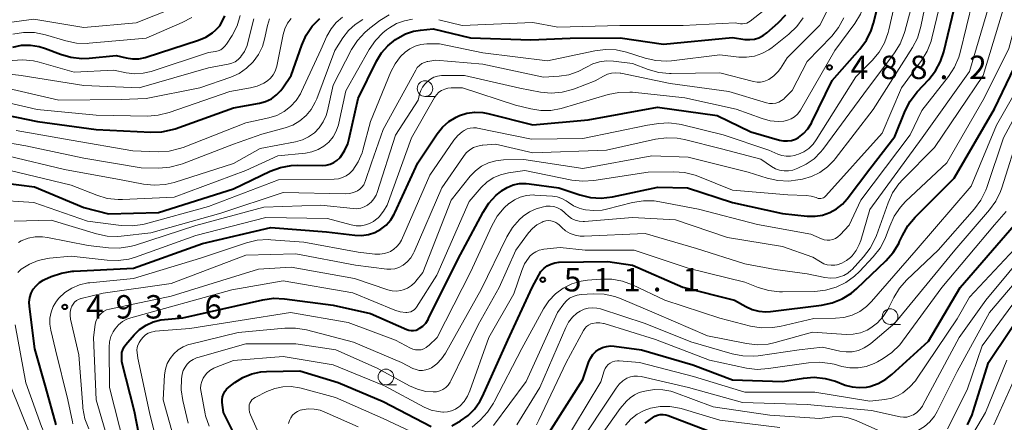
# Model space of a CAD drawing. Units: metres. Extents: x -66000 to -64000, y 24000 to 25500.
# Drawn here: x -65597 to -65439, y 25023 to 25088 of the extents above; entities that cross this region are included whole.
import ezdxf

# ---------------------------------------------------------------- set-up
doc = ezdxf.new("R2010")
doc.units = ezdxf.units.M
for name, color, linetype, lineweight in [('633100_広葉樹林', 7, 'Continuous', 13), ('710100_等高線(計曲線)', 7, 'Continuous', 40), ('710200_等高線(主曲線)', 7, 'Continuous', 13), ('731200_図化機測定による標高点', 7, 'Continuous', 40)]:
    doc.layers.add(name, color=color, linetype=linetype, lineweight=lineweight)
doc.styles.add('Style-WORKING', font='MS Gothic.ttf')

msp = doc.modelspace()

# ---------------------------------------------------------------- linework, layer by layer
at = {"layer": '633100_広葉樹林', "linetype": 'Continuous', "lineweight": 13}
for p, q in [((-65532.29, 25075.62), (-65530.62, 25075.62)), ((-65457.74, 25039.09), (-65456.07, 25039.09)), ((-65538.55, 25029.42), (-65536.88, 25029.42))]:
    msp.add_line(p, q, dxfattribs=at)
for centre in [(-65532.29, 25076.87), (-65457.74, 25040.34), (-65538.55, 25030.67)]:
    msp.add_circle(centre, 1.25, dxfattribs=at)
at = {"layer": '710100_等高線(計曲線)', "linetype": 'Continuous', "lineweight": 40, "flags": 128}
for points, elevation in [([(-65471.6, 25069.68), (-65470.9, 25070.44), (-65470.34, 25071.31), (-65470.26, 25071.47), (-65467, 25078.18), (-65462.57, 25083.21), (-65461.54, 25084.62), (-65460.76, 25086.18), (-65460.38, 25087.37), (-65457.95, 25097), (-65451.89, 25108.11), (-65445.68, 25117), (-65441, 25127.38), (-65439.35, 25136.88)], 490), ([(-65520, 25060.48), (-65519.11, 25061.04), (-65518.15, 25061.43), (-65517.13, 25061.65), (-65516.09, 25061.68), (-65515.6, 25061.64), (-65510.85, 25061), (-65507.47, 25059.86), (-65505.77, 25059.45), (-65504.03, 25059.34), (-65502.25, 25059.55), (-65494.94, 25061.06), (-65490.23, 25061), (-65483, 25058.64), (-65475, 25056.87), (-65471, 25056.44), (-65469.77, 25056.41), (-65468.56, 25056.6), (-65467.39, 25057), (-65466.32, 25057.59), (-65465.36, 25058.36), (-65464.59, 25059.23), (-65461, 25064.04), (-65457, 25069.21), (-65455.33, 25073.3), (-65454.54, 25074.85), (-65453.39, 25076.34), (-65451.54, 25078.33), (-65450.47, 25079.7), (-65449.65, 25081.24), (-65449.14, 25082.78), (-65447.15, 25091)], 500), ([(-65603, 25073.39), (-65594.39, 25071.61), (-65585, 25070.31), (-65576.22, 25069.87), (-65574.48, 25069.93), (-65572.77, 25070.3), (-65572.36, 25070.43), (-65563, 25073.77), (-65558.8, 25074.56), (-65557.83, 25074.83), (-65556.92, 25075.26), (-65556.1, 25075.85), (-65555.39, 25076.57), (-65555.07, 25077), (-65553.72, 25079), (-65552.04, 25083.84), (-65551.33, 25085.44), (-65550.36, 25086.88), (-65549.14, 25088.13)], 470), ([(-65598.34, 25083.52), (-65596.96, 25083.81), (-65595.55, 25083.84), (-65594.15, 25083.64), (-65593.1, 25083.31), (-65590.72, 25082.38), (-65589.04, 25081.9), (-65587.31, 25081.71), (-65586.1, 25081.75), (-65581.82, 25082.18), (-65580.2, 25081.8), (-65579.19, 25081.64), (-65578.16, 25081.67), (-65577.15, 25081.87), (-65577.01, 25081.92), (-65568.58, 25084.63), (-65567.4, 25085.12), (-65566.33, 25085.81), (-65565.8, 25086.27), (-65565.2, 25086.94), (-65564.73, 25087.71), (-65564.39, 25088.55)], 460), ([(-65563, 25060.83), (-65557.09, 25063.63), (-65555.46, 25064.24), (-65553.74, 25064.55), (-65552.68, 25064.6), (-65548.73, 25064.55), (-65548.11, 25064.59), (-65547.5, 25064.75), (-65546.92, 25065.01), (-65546.4, 25065.36), (-65545.95, 25065.8), (-65545.9, 25065.86), (-65545.18, 25066.9), (-65544.66, 25068.05), (-65544.42, 25068.9), (-65543, 25075.31), (-65540.06, 25081.27), (-65539.26, 25082.59), (-65538.24, 25083.75), (-65537, 25084.74), (-65536.67, 25084.96), (-65535.44, 25085.63), (-65534.12, 25086.07), (-65533, 25086.26), (-65531, 25086.45), (-65525.01, 25084.99), (-65515.31, 25084.69), (-65509, 25084.96), (-65501, 25085), (-65494.03, 25083.97), (-65483, 25085.05), (-65481, 25084.76), (-65480.24, 25084.72), (-65479.48, 25084.81), (-65478.75, 25085.03), (-65478.07, 25085.38), (-65477.48, 25085.81), (-65475.65, 25087.43), (-65474.45, 25088.69)], 480), ([(-65527.99, 25022.83), (-65526.61, 25023.62), (-65525.39, 25024.47), (-65524.33, 25025.52), (-65523.48, 25026.74), (-65523.08, 25027.52), (-65519, 25036.59), (-65515.1, 25045), (-65514.06, 25047), (-65513.7, 25047.56), (-65513.25, 25048.05), (-65512.72, 25048.45), (-65512.14, 25048.75), (-65511.5, 25048.95), (-65510.85, 25049.04), (-65510.76, 25049.04), (-65503, 25049.18), (-65499, 25048.56), (-65490.95, 25045.05), (-65482.67, 25043), (-65480.84, 25041.95), (-65479.83, 25041.49), (-65478.75, 25041.2), (-65477.64, 25041.11), (-65476.9, 25041.16), (-65468.73, 25042.16), (-65467.02, 25042.52), (-65465.41, 25043.17), (-65463.93, 25044.09), (-65463.04, 25044.85), (-65458.4, 25049.28), (-65457.24, 25050.59), (-65456.34, 25052.08), (-65456.2, 25052.37), (-65455.75, 25053.35), (-65454.89, 25054.87), (-65453.72, 25056.28), (-65447.47, 25062.53), (-65441, 25073.64), (-65436.5, 25083)], 510), ([(-65591.41, 25023.02), (-65593.07, 25029), (-65594.84, 25035.16), (-65595.71, 25041.95), (-65595.73, 25042.67), (-65595.64, 25043.39), (-65595.41, 25044.08), (-65595.08, 25044.72), (-65594.63, 25045.29), (-65594.1, 25045.78), (-65593.48, 25046.17), (-65593.28, 25046.26), (-65592.2, 25046.75), (-65590.55, 25047.32), (-65588.83, 25047.6), (-65588.59, 25047.62), (-65579, 25048.09), (-65567.95, 25052.05), (-65557, 25054.61), (-65548.07, 25053.93), (-65543.53, 25053.38), (-65542.45, 25053.34), (-65541.37, 25053.49), (-65540.33, 25053.83), (-65539.37, 25054.34), (-65538.52, 25055.01), (-65537.79, 25055.82), (-65537.21, 25056.74), (-65537.1, 25056.98), (-65533.43, 25065), (-65530.33, 25069.63), (-65529.48, 25070.7), (-65528.45, 25071.6), (-65527.28, 25072.31), (-65526.78, 25072.54), (-65525.56, 25072.92), (-65524.29, 25073.08), (-65523.01, 25073.02), (-65522.22, 25072.86), (-65515, 25071.06), (-65506.12, 25071.88), (-65495, 25073.91), (-65485.45, 25072.55), (-65480.07, 25069.93), (-65475.47, 25068.61), (-65474.83, 25068.49), (-65474.17, 25068.48), (-65473.53, 25068.58), (-65472.91, 25068.79), (-65472.43, 25069.05), (-65471.6, 25069.68)], 490), ([(-65605, 25062.44), (-65594.87, 25061.13), (-65587, 25057.82), (-65583, 25056.81), (-65575, 25057), (-65563, 25060.83)], 480), ([(-65577.49, 25018), (-65578.86, 25025.14), (-65580.91, 25033.09), (-65580.9, 25034.1), (-65580.86, 25034.58), (-65580.73, 25035.04), (-65580.52, 25035.48), (-65580.24, 25035.87), (-65578.93, 25037.4), (-65578.03, 25038.28), (-65577, 25038.99), (-65575.86, 25039.51), (-65574.64, 25039.82), (-65574.04, 25039.89), (-65571.09, 25040.13), (-65558.31, 25043.03), (-65556.58, 25043.27), (-65554.8, 25043.2), (-65547, 25042.18), (-65541, 25040.84), (-65535.22, 25038.28), (-65534.86, 25038.16), (-65534.49, 25038.1), (-65534.11, 25038.11), (-65533.73, 25038.18), (-65533.38, 25038.32), (-65533.21, 25038.41), (-65532.65, 25038.82), (-65532.18, 25039.31), (-65531.8, 25039.88), (-65531.72, 25040.02), (-65527, 25049.51), (-65522.99, 25057.05), (-65522.05, 25058.51), (-65520.86, 25059.78), (-65520.19, 25060.33), (-65520, 25060.48)], 500), ([(-65514.17, 25019), (-65507, 25030.28), (-65506, 25033.14), (-65505.73, 25033.73), (-65505.37, 25034.27), (-65504.92, 25034.73), (-65504.39, 25035.11), (-65503.81, 25035.39), (-65503.19, 25035.57), (-65502.54, 25035.63), (-65501.99, 25035.6), (-65497.59, 25035), (-65489.37, 25032.63), (-65483, 25030.22), (-65475, 25029.95), (-65471.62, 25030.49), (-65469.88, 25030.62), (-65468.15, 25030.44), (-65466.51, 25029.98), (-65464.93, 25029.38), (-65463.82, 25029.07), (-65462.67, 25028.96), (-65461.52, 25029.05), (-65461, 25029.16), (-65459.66, 25029.62), (-65458.42, 25030.3), (-65457.48, 25031.04), (-65451.58, 25036.42), (-65446.5, 25045), (-65437.82, 25055)], 520), ([(-65445.32, 25023.02), (-65444.58, 25024.59), (-65444.39, 25025.13), (-65441.98, 25033), (-65435, 25043.33)], 530), ([(-65562.06, 25019.94), (-65564.61, 25025), (-65564.8, 25026.55), (-65564.82, 25027.02), (-65564.76, 25027.48), (-65564.61, 25027.93), (-65564.4, 25028.35), (-65564.11, 25028.72), (-65563.75, 25029.04), (-65562.76, 25029.79), (-65561.48, 25030.59), (-65560.07, 25031.16), (-65558.59, 25031.48), (-65557.71, 25031.54), (-65552.34, 25031.66), (-65546.21, 25029.79), (-65539, 25026.75), (-65531.28, 25022.72)], 510), ([(-65497, 25023.24), (-65495.84, 25024.12)], 530), ([(-65495.84, 25024.12), (-65495.46, 25024.36), (-65495.04, 25024.54), (-65494.59, 25024.63), (-65494.13, 25024.65), (-65493.68, 25024.59), (-65493.33, 25024.49), (-65487, 25022.09)], 530)]:
    msp.add_lwpolyline(points, dxfattribs=dict(at, elevation=elevation))
at = {"layer": '710200_等高線(主曲線)', "linetype": 'Continuous', "lineweight": 13, "flags": 128}
for points, elevation in [([(-65490.62, 25075.38), (-65482.43, 25073.57), (-65478.23, 25072.06), (-65476.96, 25071.72), (-65475.65, 25071.61), (-65474.77, 25071.67), (-65474.16, 25071.79), (-65473.59, 25072.03), (-65473.06, 25072.35), (-65472.59, 25072.77), (-65472.21, 25073.26), (-65472.1, 25073.43), (-65466.57, 25083), (-65463.39, 25087.31), (-65462.48, 25088.8), (-65461.84, 25090.42), (-65461.68, 25091.05), (-65459.89, 25099), (-65453, 25110.89), (-65445.79, 25121), (-65441.3, 25132.7), (-65440.13, 25138.9), (-65439.66, 25140.57), (-65438.91, 25142.14)], 488), ([(-65491.22, 25071.11), (-65484.51, 25069.49), (-65477.18, 25067), (-65475.73, 25066.36), (-65475.07, 25066.13), (-65474.38, 25066.03), (-65473.68, 25066.04), (-65472.99, 25066.17), (-65472.79, 25066.24), (-65472.44, 25066.36), (-65471.56, 25066.76), (-65470.76, 25067.3), (-65470.07, 25067.97), (-65469.57, 25068.65), (-65463.25, 25078.75), (-65460.62, 25081.38), (-65459.5, 25082.72), (-65458.63, 25084.23), (-65458.03, 25085.86), (-65457.93, 25086.28), (-65455.98, 25095), (-65451, 25105.11), (-65444.41, 25115), (-65439, 25126.83)], 492), ([(-65455.25, 25058.76), (-65448.64, 25065), (-65442.66, 25075.34), (-65438.7, 25083.3), (-65435.52, 25095), (-65431.84, 25106.16), (-65430.4, 25111.76), (-65430.23, 25112.23), (-65429.99, 25112.67), (-65429.67, 25113.06), (-65429.29, 25113.39), (-65428.95, 25113.6), (-65428.68, 25113.71), (-65428.4, 25113.77), (-65428.12, 25113.78), (-65427.83, 25113.74), (-65427.56, 25113.66), (-65427.3, 25113.53), (-65427.08, 25113.35), (-65426.96, 25113.23), (-65425.92, 25112.08), (-65423, 25108.05)], 508), ([(-65479, 25055.11), (-65470.46, 25053.54), (-65468.73, 25052.8), (-65468.29, 25052.65), (-65467.83, 25052.59), (-65467.37, 25052.6), (-65466.91, 25052.7), (-65466.48, 25052.87), (-65466.09, 25053.11), (-65465.72, 25053.44), (-65464.28, 25055), (-65462.43, 25059), (-65454.52, 25069.48), (-65452.66, 25073.34), (-65448.35, 25078.83), (-65447.39, 25080.29), (-65446.71, 25081.9), (-65446.49, 25082.67), (-65444.49, 25091), (-65439.07, 25102.93)], 502), ([(-65467.8, 25048.64), (-65467.2, 25048.57), (-65466.6, 25048.59), (-65466.27, 25048.66), (-65466.24, 25048.66), (-65465.45, 25048.92), (-65464.72, 25049.32), (-65464.08, 25049.83), (-65463.83, 25050.08), (-65463.17, 25050.94), (-65462.67, 25051.91), (-65462.44, 25052.55), (-65461, 25057.5), (-65452.57, 25069), (-65445, 25079.61), (-65441.65, 25091), (-65437.06, 25102.94)], 504), ([(-65519.73, 25065.45), (-65516.47, 25065.53), (-65507, 25064.06), (-65495.92, 25066.08), (-65490.1, 25065.9), (-65480.5, 25063.5), (-65477.42, 25062.52), (-65475.72, 25062.14), (-65473.98, 25062.06), (-65472.5, 25062.24), (-65471.78, 25062.38), (-65470.33, 25062.79), (-65468.97, 25063.45), (-65467.75, 25064.34), (-65466.7, 25065.42), (-65466.56, 25065.6), (-65460.47, 25073.53), (-65454.15, 25083.44), (-65453.35, 25084.98), (-65452.78, 25086.82), (-65451.41, 25093.57)], 496), ([(-65492.41, 25063.56), (-65490.67, 25063.43), (-65488.98, 25062.99), (-65488.57, 25062.84), (-65483, 25060.61), (-65474.15, 25059.85), (-65471.18, 25059.75), (-65470.36, 25059.64), (-65469.57, 25059.4), (-65469.47, 25059.36), (-65469.26, 25059.29), (-65469.05, 25059.26), (-65468.83, 25059.26), (-65468.62, 25059.31), (-65468.42, 25059.39), (-65468.23, 25059.5), (-65468.07, 25059.64), (-65468.05, 25059.67), (-65459, 25069.75), (-65455.92, 25077), (-65452.7, 25081.37), (-65451.79, 25082.86), (-65451.16, 25084.48), (-65451.03, 25084.97), (-65449, 25093.42)], 498), ([(-65616.52, 25089.48), (-65607, 25087.8), (-65601, 25087.19), (-65595, 25087.99), (-65587, 25086.67), (-65578.57, 25087.43), (-65572.94, 25089.64)], 456), ([(-65545.05, 25060.02), (-65544.38, 25060.06), (-65543.73, 25060.22), (-65543.1, 25060.5), (-65542.72, 25060.75), (-65542.39, 25061.07), (-65542.11, 25061.45), (-65541.91, 25061.86), (-65541.87, 25061.99), (-65540.89, 25065), (-65539, 25070.31), (-65533.78, 25079.85), (-65533.52, 25080.24), (-65533.19, 25080.58), (-65532.81, 25080.87), (-65532.38, 25081.08), (-65531.93, 25081.21), (-65531.85, 25081.22), (-65530.56, 25081.44), (-65523, 25080.77), (-65513.3, 25078.7), (-65510.77, 25078.85), (-65509.21, 25079.09), (-65507.72, 25079.59), (-65506.41, 25080.29), (-65505.41, 25080.82), (-65504.34, 25081.17), (-65503.22, 25081.32), (-65502.07, 25081.28), (-65499, 25080.89), (-65496.5, 25079.94), (-65494.82, 25079.47), (-65493.09, 25079.29), (-65492.84, 25079.29), (-65485, 25079.39), (-65479.61, 25078), (-65479.06, 25077.91), (-65478.5, 25077.91), (-65477.95, 25078.01), (-65477.42, 25078.21), (-65477.19, 25078.33), (-65476.39, 25078.9), (-65475.69, 25079.6), (-65475.32, 25080.1), (-65474.21, 25081.79), (-65469, 25087.06), (-65466.96, 25091.04)], 484), ([(-65534.57, 25049.77), (-65534.13, 25050.52), (-65534.05, 25050.7), (-65529.57, 25061), (-65526.13, 25066.02), (-65525.67, 25066.58), (-65525.12, 25067.05), (-65524.5, 25067.42), (-65523.82, 25067.67), (-65523.11, 25067.81), (-65523, 25067.82), (-65521, 25067.96), (-65515, 25066.58), (-65503.18, 25067), (-65495.33, 25068.77), (-65493.6, 25069.01), (-65491.86, 25068.94), (-65490.68, 25068.71), (-65484.78, 25067.22), (-65478.43, 25065.57), (-65476.72, 25064.39), (-65476.1, 25064.04), (-65475.44, 25063.81), (-65474.74, 25063.69), (-65474.03, 25063.7), (-65473.34, 25063.83), (-65473.04, 25063.92), (-65472.54, 25064.11), (-65471.17, 25064.74), (-65469.93, 25065.61), (-65468.87, 25066.67), (-65468.52, 25067.11), (-65461.94, 25076.06), (-65457.03, 25082.58), (-65456.11, 25084.06), (-65455.46, 25085.68), (-65455.35, 25086.04), (-65454.41, 25089.59)], 494), ([(-65465.13, 25046.93), (-65464.5, 25047.29), (-65463.95, 25047.76), (-65463.8, 25047.9), (-65461.97, 25049.9), (-65460.91, 25051.29), (-65460.11, 25052.83), (-65459.92, 25053.31), (-65458.05, 25058.58), (-65457.33, 25060.16), (-65456.34, 25061.6), (-65455.7, 25062.3), (-65450.59, 25067.41), (-65442.82, 25079), (-65439.21, 25090.79)], 506), ([(-65605.98, 25080.02), (-65597.05, 25078.95), (-65587, 25077.37), (-65578.13, 25077), (-65567, 25080.22), (-65563.86, 25080.78), (-65563.28, 25080.93), (-65562.74, 25081.18), (-65562.25, 25081.53), (-65561.83, 25081.95), (-65561.79, 25082), (-65561.23, 25082.84), (-65560.82, 25083.76), (-65560.68, 25084.25), (-65559.75, 25088.03)], 464), ([(-65603, 25075.49), (-65594.46, 25073.54), (-65585, 25072.62), (-65576.78, 25072.47), (-65575.04, 25072.6), (-65573.32, 25073.03), (-65563.58, 25076.42), (-65560.26, 25076.98), (-65559.18, 25077.26), (-65558.15, 25077.73), (-65557.55, 25078.11), (-65557.04, 25078.55), (-65556.62, 25079.08), (-65556.29, 25079.66), (-65556.07, 25080.3), (-65556.03, 25080.48), (-65555.02, 25085.52), (-65554.74, 25086.47), (-65554.31, 25087.35), (-65553.73, 25088.13)], 468), ([(-65600.72, 25077.28), (-65591, 25075.02), (-65581, 25075.14), (-65577, 25075.27), (-65568.39, 25077), (-65563.42, 25078.72), (-65562.09, 25079.32), (-65560.89, 25080.13), (-65559.84, 25081.14), (-65558.99, 25082.32), (-65558.35, 25083.63), (-65558, 25084.82), (-65557.52, 25087.01), (-65557.2, 25088.04)], 466), ([(-65599, 25066.07), (-65590.1, 25063.9), (-65581, 25062.26), (-65577.43, 25061.57), (-65575.7, 25061.38), (-65573.96, 25061.5), (-65572.49, 25061.85), (-65563, 25064.87), (-65558.72, 25067.28), (-65553.04, 25068.35), (-65551.95, 25068.66), (-65550.94, 25069.15), (-65550.02, 25069.8), (-65549.23, 25070.61), (-65548.6, 25071.54), (-65548.14, 25072.57), (-65547.93, 25073.29), (-65547, 25077.44), (-65544.06, 25083.13), (-65543.13, 25084.6), (-65541.96, 25085.89), (-65541.14, 25086.57), (-65539.51, 25087.78), (-65538.02, 25088.69)], 476), ([(-65599, 25063.83), (-65589, 25061.4), (-65584.9, 25059.79), (-65583.23, 25059.29), (-65581.5, 25059.09), (-65580.77, 25059.1), (-65572.51, 25059.49), (-65561, 25063.75), (-65555.9, 25066.1), (-65551.45, 25066.53), (-65550.41, 25066.72), (-65549.42, 25067.09), (-65548.51, 25067.63), (-65547.7, 25068.31), (-65547.03, 25069.13), (-65546.51, 25070.05), (-65546.15, 25071.05), (-65546.09, 25071.33), (-65545, 25076.54), (-65541.25, 25083.13), (-65540.25, 25084.57), (-65539.03, 25085.81), (-65538.45, 25086.27), (-65538, 25086.59), (-65536.85, 25087.28), (-65535.6, 25087.76), (-65534.29, 25088.02)], 478), ([(-65598.47, 25081.36), (-65596.75, 25081.48), (-65595.03, 25081.31), (-65594.16, 25081.1), (-65588.51, 25079.49), (-65582.19, 25079.81), (-65580.17, 25079.41), (-65578.82, 25079.26), (-65577.46, 25079.34), (-65576.2, 25079.64), (-65567, 25082.66), (-65565.86, 25082.83), (-65565.44, 25082.93), (-65565.04, 25083.11), (-65564.67, 25083.35), (-65564.35, 25083.65), (-65564.11, 25083.97), (-65563.22, 25085.39), (-65562.42, 25086.94), (-65561.9, 25088.6)], 462), ([(-65598.37, 25085.62), (-65596.65, 25085.89), (-65594.91, 25085.85), (-65593.13, 25085.49), (-65589.88, 25084.52), (-65588.17, 25084.17), (-65586.43, 25084.12), (-65586.11, 25084.14), (-65577, 25084.97), (-65571.22, 25087.45), (-65569.68, 25088.28)], 458), ([(-65556.06, 25072.59), (-65554.89, 25073.19), (-65553.84, 25073.99), (-65552.95, 25074.96), (-65552.24, 25076.06), (-65552.06, 25076.43), (-65549, 25083.09), (-65548, 25085.29), (-65547.35, 25086.44), (-65546.51, 25087.45), (-65545.51, 25088.31)], 472), ([(-65546.83, 25062.36), (-65546.16, 25062.43), (-65545.52, 25062.61), (-65544.92, 25062.9), (-65544.38, 25063.29), (-65543.91, 25063.77), (-65543.87, 25063.82), (-65543, 25065.15), (-65542.38, 25066.6), (-65542.25, 25067.03), (-65541, 25071.59), (-65537.75, 25079.55), (-65537.09, 25080.85), (-65536.21, 25082.01), (-65535.49, 25082.72), (-65534.72, 25083.27), (-65533.87, 25083.68), (-65532.96, 25083.94), (-65531.97, 25084.04), (-65529.95, 25084.05), (-65523, 25082.6), (-65512.65, 25081.35), (-65505.09, 25082.95), (-65503.36, 25083.16), (-65501.62, 25083.07), (-65499.98, 25082.69), (-65497, 25081.74), (-65495.3, 25081.36), (-65493.56, 25081.28), (-65492.75, 25081.34), (-65485, 25082.28), (-65482, 25081.93), (-65480.74, 25081.9), (-65479.48, 25082.08), (-65478.28, 25082.48), (-65477.17, 25083.08), (-65476.64, 25083.46), (-65473.96, 25085.6), (-65472.69, 25086.8), (-65471.66, 25088.2)], 482), ([(-65530.08, 25087.92), (-65526.34, 25087), (-65515, 25087.45), (-65511, 25086.71), (-65501.03, 25086.97), (-65490.91, 25087), (-65482.58, 25087.42), (-65481.73, 25087.27), (-65481.39, 25087.25), (-65481.05, 25087.28), (-65480.72, 25087.37), (-65480.41, 25087.52), (-65480.19, 25087.67), (-65477.93, 25089.45)], 478), ([(-65503.05, 25079.17), (-65502.37, 25079.35), (-65501.68, 25079.41), (-65500.98, 25079.35), (-65500.88, 25079.33), (-65493, 25077.71), (-65483.58, 25076.42), (-65477.56, 25074.6), (-65477.07, 25074.5), (-65476.56, 25074.48), (-65476.06, 25074.55), (-65475.58, 25074.71), (-65475.14, 25074.95), (-65474.74, 25075.26), (-65474.68, 25075.32), (-65473.45, 25076.55), (-65471, 25081.23), (-65467.09, 25085.3), (-65465.99, 25086.66), (-65465.15, 25088.19)], 486), ([(-65553.49, 25071.03), (-65552.36, 25071.69), (-65551.36, 25072.54), (-65550.52, 25073.55), (-65549.87, 25074.69), (-65549.65, 25075.21), (-65546.76, 25083), (-65545.47, 25085), (-65544.57, 25086.16), (-65543.48, 25087.15), (-65542.23, 25087.94)], 474), ([(-65452.55, 25026.01), (-65452.46, 25026.17), (-65446.64, 25037), (-65442.37, 25043), (-65435, 25051.86), (-65429.76, 25063), (-65427.91, 25069), (-65425.25, 25080.75), (-65423.4, 25085.77), (-65423.22, 25086.15), (-65422.97, 25086.51), (-65422.66, 25086.81), (-65422.31, 25087.05), (-65421.92, 25087.23), (-65421.66, 25087.31), (-65421.2, 25087.38), (-65420.73, 25087.37), (-65420.27, 25087.27), (-65419.84, 25087.1), (-65419.44, 25086.86), (-65419.35, 25086.79), (-65418.16, 25085.84), (-65411.57, 25081)], 524), ([(-65524.72, 25022.64), (-65523.45, 25023.76), (-65522.25, 25025.03), (-65521.29, 25026.48), (-65521.19, 25026.66), (-65516.75, 25035.25), (-65513.3, 25041.58), (-65512.44, 25042.86), (-65511.37, 25043.98), (-65510.13, 25044.9), (-65508.74, 25045.59), (-65507.26, 25046.03), (-65506.22, 25046.17), (-65504.08, 25046.35), (-65502.34, 25046.33), (-65500.62, 25046.02), (-65499.04, 25045.44), (-65493.83, 25043), (-65485, 25040.08), (-65480.12, 25038.83), (-65478.4, 25038.55), (-65476.65, 25038.57), (-65475.4, 25038.78), (-65469.98, 25040.02), (-65466.49, 25040.07), (-65465.14, 25040.2), (-65463.83, 25040.57), (-65462.61, 25041.15), (-65461.51, 25041.94), (-65460.71, 25042.74), (-65453.54, 25051), (-65444.75, 25061.25), (-65440.7, 25071), (-65434.89, 25081.11)], 512), ([(-65500.85, 25043.21), (-65495.19, 25040.81), (-65487, 25037.25), (-65480.76, 25036.01), (-65479.02, 25035.82), (-65477.29, 25035.94), (-65476.17, 25036.18), (-65470.18, 25037.82), (-65464.79, 25037.49), (-65463.63, 25037.52), (-65462.49, 25037.75), (-65461.41, 25038.18), (-65460.82, 25038.52), (-65459.75, 25039.34), (-65458.83, 25040.33), (-65458.11, 25041.47), (-65458.04, 25041.6), (-65457.14, 25043.42), (-65456.23, 25044.91), (-65455.07, 25046.22), (-65450.03, 25051), (-65444.2, 25057.62), (-65443.17, 25059.02), (-65442.39, 25060.58), (-65442.23, 25061.04), (-65439.55, 25069), (-65433.12, 25080.88)], 514), ([(-65597.46, 25052.24), (-65597, 25052.48), (-65595.92, 25052.89), (-65594.78, 25053.11), (-65593.63, 25053.12), (-65592.82, 25053.01), (-65586.29, 25051.71), (-65583.05, 25051.34), (-65581.31, 25051.29), (-65579.59, 25051.55), (-65578.85, 25051.75), (-65569, 25054.92), (-65558.15, 25057.85), (-65549, 25058.21), (-65543.79, 25057.64), (-65543.19, 25057.63), (-65542.6, 25057.72), (-65542.03, 25057.91), (-65541.5, 25058.2), (-65541.43, 25058.25), (-65540.91, 25058.69), (-65540.48, 25059.21), (-65540.14, 25059.8), (-65539.97, 25060.24), (-65537, 25069.4), (-65533.41, 25075), (-65533.17, 25076), (-65532.98, 25076.58), (-65532.69, 25077.12), (-65532.31, 25077.6), (-65532.2, 25077.71), (-65531.9, 25078), (-65531.42, 25078.39), (-65530.87, 25078.69), (-65530.28, 25078.89), (-65529.67, 25078.99), (-65529.42, 25079), (-65525.94, 25079), (-65517.06, 25076.94), (-65513.79, 25076.32), (-65512.06, 25076.15), (-65510.32, 25076.29), (-65508.63, 25076.72), (-65508.35, 25076.82), (-65505, 25078.12), (-65503.68, 25078.88), (-65503.05, 25079.17)], 486), ([(-65597.57, 25047.4), (-65597, 25047.92), (-65595.71, 25048.75), (-65594.29, 25049.33), (-65592.79, 25049.66), (-65592.49, 25049.7), (-65589, 25050.03), (-65583.23, 25049.36), (-65581.48, 25049.31), (-65579.76, 25049.56), (-65578.72, 25049.87), (-65569, 25053.33), (-65557.79, 25056.21), (-65547.92, 25056.08), (-65544.14, 25055.06), (-65543.34, 25054.91), (-65542.54, 25054.91), (-65541.85, 25055.02), (-65541.16, 25055.25), (-65540.52, 25055.6), (-65539.95, 25056.05), (-65539.87, 25056.13), (-65539.66, 25056.34), (-65538.92, 25057.22), (-65538.35, 25058.21), (-65538.12, 25058.78), (-65534.47, 25069), (-65530.75, 25075.46), (-65530.44, 25075.9), (-65530.06, 25076.28), (-65529.62, 25076.59), (-65529.13, 25076.81), (-65528.62, 25076.95), (-65528.08, 25077), (-65526.3, 25077), (-65517.77, 25074.23), (-65515.32, 25073.62), (-65513.72, 25073.36), (-65512.11, 25073.39), (-65510.44, 25073.71), (-65502.91, 25075.93), (-65501.2, 25076.27), (-65499.46, 25076.32), (-65499.02, 25076.28), (-65490.62, 25075.38)], 488), ([(-65597.84, 25070.16), (-65589, 25068.63), (-65579.11, 25066.89), (-65575.06, 25066.76), (-65573.31, 25066.85), (-65571.62, 25067.25), (-65571.08, 25067.44), (-65561, 25071.4), (-65557.31, 25072.2), (-65556.06, 25072.59)], 472), ([(-65605, 25069.22), (-65596.28, 25067.72), (-65587, 25065.71), (-65577.8, 25064.2), (-65574.95, 25064.15), (-65573.21, 25064.27), (-65571.52, 25064.69), (-65571.18, 25064.81), (-65563, 25067.95), (-65558.45, 25069.55), (-65554.72, 25070.57), (-65553.49, 25071.03)], 474), ([(-65588.74, 25023.16), (-65588.81, 25023.46), (-65589.53, 25027), (-65591.5, 25035), (-65592.28, 25038.18), (-65592.44, 25039.14), (-65592.42, 25040.11), (-65592.23, 25041.07), (-65591.88, 25041.98), (-65591.37, 25042.82), (-65591, 25043.27), (-65590.01, 25044.19), (-65588.89, 25044.92), (-65587.65, 25045.44), (-65586.34, 25045.73), (-65586.03, 25045.77), (-65579, 25046.45), (-65568.28, 25049.72), (-65560.88, 25052.18), (-65559.19, 25052.58), (-65557.45, 25052.68), (-65557.02, 25052.66), (-65551.72, 25052.28), (-65543, 25050.68), (-65540.32, 25050.35), (-65539.55, 25050.33), (-65538.79, 25050.43), (-65538.06, 25050.67), (-65537.81, 25050.79), (-65537.26, 25051.12), (-65536.78, 25051.55), (-65536.38, 25052.05), (-65536.08, 25052.6), (-65531.52, 25063), (-65527.67, 25068.6), (-65527.05, 25069.34), (-65526.31, 25069.97), (-65526, 25070.18), (-65525.54, 25070.41), (-65525.04, 25070.55), (-65524.53, 25070.61), (-65524.01, 25070.58), (-65523.85, 25070.55), (-65515.22, 25068.78), (-65507, 25068.88), (-65496.62, 25071), (-65494.81, 25071.27), (-65493.18, 25071.37), (-65491.56, 25071.19), (-65491.22, 25071.11)], 492), ([(-65497, 25039.26), (-65489.68, 25036.32), (-65483.06, 25034.39), (-65481.35, 25034.05), (-65479.61, 25034.01), (-65478.87, 25034.08), (-65472.31, 25035), (-65468.58, 25035.42), (-65465.79, 25034.8), (-65464.8, 25034.67), (-65463.8, 25034.71), (-65462.82, 25034.93), (-65461.89, 25035.32), (-65461.04, 25035.86), (-65460.82, 25036.04), (-65457, 25039.29), (-65447.37, 25051), (-65441.8, 25057.43), (-65440.78, 25058.84), (-65440.02, 25060.41), (-65439.82, 25060.98), (-65437, 25069.96)], 516), ([(-65582.63, 25019), (-65584.99, 25027), (-65585.44, 25037), (-65585.16, 25039.06), (-65585.05, 25039.56), (-65584.85, 25040.04), (-65584.57, 25040.47), (-65584.21, 25040.85), (-65583.8, 25041.16), (-65583.35, 25041.4), (-65582.84, 25041.55), (-65573, 25043.63), (-65559, 25047.92), (-65553.72, 25048.28), (-65543.58, 25046.42), (-65538.22, 25044.63), (-65537.55, 25044.47), (-65536.86, 25044.43), (-65536.17, 25044.51), (-65535.78, 25044.61), (-65535.09, 25044.9), (-65534.46, 25045.3), (-65533.91, 25045.81), (-65533.74, 25046), (-65532.61, 25047.39), (-65528.08, 25059), (-65525.04, 25062.82), (-65524.19, 25063.7), (-65523.21, 25064.43), (-65522.12, 25064.97), (-65520.95, 25065.31), (-65519.73, 25065.45)], 496), ([(-65580.46, 25019.54), (-65582.89, 25029), (-65582.93, 25035.42), (-65582.86, 25036.29), (-65582.63, 25037.13), (-65582.27, 25037.92), (-65581.97, 25038.39), (-65581.43, 25039.01), (-65580.79, 25039.53), (-65580.07, 25039.92), (-65579.42, 25040.16), (-65563.28, 25044.62), (-65555, 25046.07), (-65543.87, 25044.13), (-65537.1, 25041.37), (-65536.26, 25041.11), (-65535.38, 25041), (-65535.19, 25041), (-65534.88, 25041.03), (-65534.58, 25041.11), (-65534.29, 25041.24), (-65534.04, 25041.42), (-65533.81, 25041.64), (-65533.67, 25041.84), (-65530.38, 25047), (-65525.21, 25058.79), (-65523.26, 25061.01), (-65522.37, 25061.87), (-65521.34, 25062.56), (-65520.2, 25063.06), (-65518.89, 25063.37), (-65516.27, 25063.73), (-65508.74, 25062.22), (-65507.01, 25062.03), (-65505.24, 25062.15), (-65496.49, 25063.51), (-65492.41, 25063.56)], 498), ([(-65601.62, 25059.03), (-65595, 25058.64), (-65586.39, 25055.61), (-65580.99, 25054.93), (-65579.25, 25054.86), (-65577.52, 25055.1), (-65577.07, 25055.21), (-65567, 25057.99), (-65555.75, 25062.25), (-65546.83, 25062.36)], 482), ([(-65598.13, 25055.64), (-65592.23, 25055.77), (-65584.96, 25053.59), (-65583.25, 25053.23), (-65581.51, 25053.18), (-65580.97, 25053.23), (-65576.25, 25053.75), (-65565, 25056.94), (-65555, 25060.25), (-65545.05, 25060.02)], 484), ([(-65532.92, 25035.04), (-65532.5, 25035.17), (-65532.11, 25035.37), (-65531.76, 25035.63), (-65531.68, 25035.71), (-65530.36, 25037), (-65525, 25047.48), (-65521.59, 25054.91), (-65520.72, 25056.42), (-65519.61, 25057.76), (-65518.84, 25058.46), (-65518.81, 25058.49), (-65517.95, 25059.07), (-65517.01, 25059.5), (-65516, 25059.76), (-65514.97, 25059.83), (-65514.66, 25059.82), (-65511.86, 25059.65), (-65511.09, 25059.53), (-65510.34, 25059.28), (-65509.65, 25058.9), (-65509.33, 25058.67), (-65508.49, 25058.11), (-65507.57, 25057.71), (-65506.82, 25057.51), (-65506.54, 25057.46), (-65505.22, 25057.32), (-65503.89, 25057.41), (-65503.21, 25057.55), (-65499, 25058.63), (-65497.28, 25058.91), (-65495.53, 25058.89), (-65494.62, 25058.75), (-65488.45, 25057.55), (-65479, 25055.11)], 502), ([(-65566.91, 25022.77), (-65567.45, 25024.43), (-65567.51, 25024.75), (-65568.19, 25028.25), (-65568.25, 25028.82), (-65568.21, 25029.39), (-65568.08, 25029.94), (-65567.84, 25030.46), (-65567.72, 25030.66), (-65567.29, 25031.22), (-65566.76, 25031.69), (-65566.16, 25032.07), (-65565.76, 25032.24), (-65563, 25033.29), (-65555, 25033.94), (-65547, 25032.59), (-65538.78, 25029.22), (-65532.4, 25025.83), (-65531.31, 25025.37), (-65530.16, 25025.11), (-65529.41, 25025.04), (-65529.33, 25025.04), (-65528.67, 25025.08), (-65528.03, 25025.24), (-65527.42, 25025.5), (-65526.86, 25025.86), (-65526.7, 25026), (-65526.01, 25026.74), (-65525.45, 25027.58), (-65525.08, 25028.42), (-65522.08, 25037), (-65518.03, 25043.97), (-65516.77, 25047.73), (-65516.32, 25048.78), (-65515.69, 25049.72), (-65515.46, 25050), (-65515.03, 25050.41), (-65514.53, 25050.74), (-65513.98, 25050.97), (-65513.4, 25051.11), (-65513.24, 25051.13), (-65510.61, 25051.39), (-65506.59, 25051), (-65498.75, 25051), (-65489.96, 25048.04), (-65481, 25045.88), (-65478.86, 25045.02), (-65477.19, 25044.52), (-65475.46, 25044.31), (-65474.99, 25044.3), (-65469.81, 25044.38), (-65468.07, 25044.56), (-65466.4, 25045.04), (-65464.83, 25045.8), (-65463.42, 25046.82), (-65462.65, 25047.55), (-65460.42, 25049.93), (-65459.35, 25051.31), (-65458.53, 25052.84), (-65458.3, 25053.42), (-65457.8, 25054.83), (-65457.08, 25056.42), (-65456.09, 25057.85), (-65455.25, 25058.76)], 508), ([(-65529.62, 25033.56), (-65528.99, 25034.48), (-65523.3, 25044.7), (-65519.17, 25053.11), (-65518.27, 25054.6), (-65517.12, 25055.91), (-65516.63, 25056.36), (-65516.54, 25056.43), (-65515.56, 25057.12), (-65514.46, 25057.63), (-65513.29, 25057.95), (-65513, 25057.99), (-65512.85, 25058.01), (-65512.24, 25058.04), (-65511.64, 25057.96), (-65511.07, 25057.78), (-65510.53, 25057.5), (-65510.05, 25057.13), (-65509.78, 25056.85), (-65509.31, 25056.41), (-65508.78, 25056.05), (-65508.2, 25055.79), (-65507.57, 25055.63), (-65506.93, 25055.59), (-65506.7, 25055.6), (-65499, 25056.24), (-65492.13, 25055.87), (-65483.81, 25053), (-65475, 25051.58), (-65470.13, 25049.87), (-65468.91, 25049.09), (-65468.37, 25048.82), (-65467.8, 25048.64)], 504), ([(-65505.46, 25039.25), (-65504.86, 25039.35), (-65504.25, 25039.34), (-65503.66, 25039.23), (-65503.56, 25039.21), (-65495.33, 25036.67), (-65486.66, 25033.34), (-65480.75, 25032.1), (-65479.02, 25031.89), (-65477.23, 25032), (-65470.81, 25032.95), (-65469.07, 25033.05), (-65467.34, 25032.85), (-65466.72, 25032.71), (-65465.48, 25032.37), (-65464.18, 25032.14), (-65462.86, 25032.13), (-65461.55, 25032.36), (-65460.3, 25032.8), (-65459.73, 25033.1), (-65458.86, 25033.6), (-65457.43, 25034.59), (-65456.19, 25035.82), (-65455.74, 25036.39), (-65449.45, 25045), (-65441, 25055.04), (-65439.13, 25057.17)], 518), ([(-65570.23, 25023.28), (-65571.1, 25026.92), (-65571.36, 25028.63), (-65571.31, 25030.36), (-65571.19, 25031.11), (-65571.03, 25031.69), (-65570.76, 25032.24), (-65570.41, 25032.73), (-65569.97, 25033.15), (-65569.47, 25033.49), (-65568.92, 25033.74), (-65568.73, 25033.8), (-65561, 25036), (-65553, 25035.99), (-65546.59, 25035), (-65539.93, 25032.07), (-65534.75, 25029.25), (-65533.48, 25028.69), (-65532.13, 25028.36), (-65531, 25028.27), (-65530.45, 25028.31), (-65529.92, 25028.45), (-65529.41, 25028.68), (-65528.96, 25028.99), (-65528.57, 25029.38), (-65528.25, 25029.83), (-65528.13, 25030.05), (-65523.79, 25039), (-65520.38, 25045), (-65517.73, 25051), (-65515.69, 25053.76), (-65515.07, 25054.45), (-65514.34, 25055.03), (-65513.53, 25055.48), (-65513.33, 25055.56), (-65512.93, 25055.67), (-65512.52, 25055.72), (-65512.1, 25055.69), (-65511.7, 25055.59), (-65511.32, 25055.42), (-65510.98, 25055.19), (-65510.79, 25055.02), (-65510.38, 25054.62), (-65509.74, 25054.08), (-65509.01, 25053.66), (-65508.23, 25053.37), (-65507.4, 25053.23), (-65506.76, 25053.22), (-65497, 25053.67), (-65488.74, 25051.26), (-65481, 25048.82), (-65476.13, 25047.87), (-65471, 25047.21), (-65468.2, 25046.63), (-65467.29, 25046.52), (-65466.38, 25046.57), (-65465.82, 25046.69), (-65465.13, 25046.93)], 506), ([(-65503.18, 25032.36), (-65502.91, 25032.66), (-65502.59, 25032.9), (-65502.23, 25033.09), (-65501.85, 25033.21), (-65501.45, 25033.26), (-65501.17, 25033.26), (-65497.92, 25033), (-65489.26, 25030.74), (-65481, 25028.21), (-65469.78, 25028.22), (-65461, 25026.8), (-65458.56, 25027.07), (-65457.47, 25027.29), (-65456.43, 25027.7), (-65455.7, 25028.12), (-65454.6, 25029.01), (-65453.68, 25030.07), (-65453.52, 25030.3), (-65447, 25039.97), (-65445, 25043.44), (-65437, 25052.02)], 522), ([(-65586.18, 25022.34), (-65586.8, 25023.97), (-65587.13, 25025.68), (-65587.15, 25025.91), (-65587.8, 25034.2), (-65589.11, 25039.93), (-65589.19, 25040.49), (-65589.17, 25041.05), (-65589.05, 25041.61), (-65588.9, 25042), (-65588.71, 25042.34), (-65588.46, 25042.65), (-65588.16, 25042.9), (-65587.82, 25043.1), (-65587.45, 25043.24), (-65587.38, 25043.26), (-65583.9, 25044.1), (-65573, 25045.65), (-65561, 25050.2), (-65553, 25050.4), (-65543.43, 25048.57), (-65538.43, 25047.94), (-65537.76, 25047.92), (-65537.1, 25048.01), (-65536.47, 25048.21), (-65535.89, 25048.52), (-65535.81, 25048.57), (-65535.14, 25049.12), (-65534.57, 25049.77)], 494), ([(-65495.49, 25028.66), (-65494.18, 25028.63), (-65492.9, 25028.37), (-65492.42, 25028.21), (-65486.11, 25025.89), (-65477, 25024.52), (-65469, 25024.03), (-65467, 25024.27), (-65465.73, 25024.31), (-65464.47, 25024.13), (-65463.16, 25023.69), (-65459.69, 25022.14), (-65458.37, 25021.69), (-65456.99, 25021.47), (-65455.6, 25021.49), (-65454.25, 25021.75), (-65453.18, 25022.16), (-65452.2, 25022.74), (-65451.34, 25023.49), (-65450.62, 25024.37), (-65450.17, 25025.14), (-65447, 25031.53), (-65441.8, 25041), (-65434.79, 25049.21)], 526), ([(-65448.55, 25022.38), (-65445.39, 25028.61), (-65443, 25035.68), (-65434.63, 25047)], 528), ([(-65521.31, 25022.87), (-65516.05, 25029.95), (-65511.06, 25041), (-65510.03, 25042.39), (-65509.6, 25042.87), (-65509.1, 25043.27), (-65508.53, 25043.58), (-65507.92, 25043.78), (-65507.28, 25043.87), (-65505.33, 25043.99), (-65503.59, 25043.93), (-65501.88, 25043.58), (-65500.85, 25043.21)], 514), ([(-65575.05, 25019.31), (-65576.43, 25025), (-65578.3, 25033.7), (-65578.43, 25034.57), (-65578.46, 25034.97), (-65578.41, 25035.37), (-65578.3, 25035.76), (-65578.12, 25036.12), (-65578.09, 25036.17), (-65577.78, 25036.65), (-65577.47, 25037.06), (-65577.09, 25037.4), (-65576.66, 25037.67), (-65576.19, 25037.86), (-65575.69, 25037.97), (-65575.56, 25037.99), (-65569.96, 25038.44), (-65553.84, 25041), (-65544.59, 25039.41), (-65537, 25036.55), (-65534.63, 25035.28), (-65534.23, 25035.11), (-65533.8, 25035.01), (-65533.36, 25034.99), (-65532.92, 25035.04)], 502), ([(-65517.57, 25023), (-65513.86, 25029), (-65509.72, 25038.62), (-65509.26, 25039.47), (-65508.66, 25040.23), (-65507.94, 25040.87), (-65507.44, 25041.2), (-65506.8, 25041.51), (-65506.12, 25041.7), (-65505.42, 25041.76), (-65504.72, 25041.71), (-65504.15, 25041.57), (-65497, 25039.26)], 516), ([(-65514.44, 25023.02), (-65514.06, 25023.75), (-65509.68, 25033), (-65506.89, 25038.13), (-65506.67, 25038.46), (-65506.4, 25038.75), (-65506.08, 25038.99), (-65505.72, 25039.16), (-65505.46, 25039.25)], 518), ([(-65572.09, 24975.14), (-65571.43, 24979), (-65571.62, 24990.38), (-65572.46, 24993.35), (-65573.08, 24994.97), (-65573.98, 24996.47), (-65574.22, 24996.79), (-65578.18, 25001.82), (-65583, 25007.98), (-65588.52, 25015.48), (-65591.99, 25019.6), (-65592.99, 25021.02), (-65593.78, 25022.73), (-65596.25, 25029.75), (-65597.99, 25039)], 488), ([(-65572.63, 25021.05), (-65574.26, 25027), (-65574.03, 25031), (-65573.89, 25031.93), (-65573.6, 25032.82), (-65573.15, 25033.65), (-65572.57, 25034.39), (-65571.86, 25035.02), (-65571.06, 25035.51), (-65570.19, 25035.86), (-65569.9, 25035.93), (-65562.23, 25037.77), (-65554.77, 25038.49), (-65553.03, 25038.5), (-65551.28, 25038.21), (-65543.76, 25036.24), (-65536.08, 25033), (-65534.23, 25032.05), (-65533.73, 25031.85), (-65533.21, 25031.73), (-65532.68, 25031.71), (-65532.15, 25031.79), (-65531.64, 25031.95), (-65531.27, 25032.14), (-65530.38, 25032.77), (-65529.62, 25033.56)], 504), ([(-65465.96, 25016.04), (-65459.07, 25013.47), (-65457.39, 25013.01), (-65455.65, 25012.85), (-65455.24, 25012.85), (-65452.54, 25012.94), (-65451.67, 25013.05), (-65450.84, 25013.31), (-65450.06, 25013.7), (-65449.63, 25014), (-65448.53, 25015.02), (-65447.63, 25016.22), (-65447.52, 25016.4), (-65442.42, 25025), (-65439, 25033.35)], 532), ([(-65441.11, 25023), (-65436.31, 25033.69)], 534), ([(-65510.7, 25019), (-65504.1, 25029.9), (-65503.55, 25031.65), (-65503.4, 25032.02), (-65503.18, 25032.36)], 522), ([(-65508.2, 25019), (-65501.67, 25028.89), (-65501.17, 25029.51), (-65500.58, 25030.04), (-65499.91, 25030.45), (-65499.36, 25030.67), (-65498.79, 25030.79), (-65498.2, 25030.81), (-65497.64, 25030.73), (-65490.04, 25029), (-65481.4, 25026.6), (-65471, 25026.23), (-65460.71, 25025.29), (-65456.12, 25024.29), (-65455.59, 25024.23), (-65455.06, 25024.25), (-65454.55, 25024.37), (-65454.06, 25024.58), (-65454, 25024.61), (-65453.44, 25024.99), (-65452.95, 25025.46), (-65452.55, 25026.01)], 524), ([(-65574.53, 24990), (-65575.01, 24991.21), (-65577, 24995.39), (-65581.23, 25002.77), (-65585.94, 25009), (-65590.77, 25015.23), (-65595.44, 25021), (-65598.76, 25029.24)], 486), ([(-65558.74, 25021.26), (-65560.28, 25024.61), (-65560.43, 25025.01), (-65560.5, 25025.44), (-65560.5, 25025.87), (-65560.45, 25026.18), (-65560.36, 25026.48), (-65560.22, 25026.75), (-65560.03, 25026.99), (-65559.8, 25027.2), (-65559.52, 25027.38), (-65557.63, 25028.32), (-65556.38, 25028.82), (-65555.07, 25029.09), (-65553.72, 25029.13), (-65552.39, 25028.93), (-65552.15, 25028.87), (-65546.62, 25027.38), (-65539, 25024.03), (-65533.74, 25021.55)], 512), ([(-65508.53, 25015), (-65501, 25025.63), (-65500, 25026.77), (-65499.4, 25027.35), (-65498.7, 25027.82), (-65497.94, 25028.16), (-65497.52, 25028.28), (-65496.78, 25028.46), (-65495.49, 25028.66)], 526), ([(-65554.17, 25023.23), (-65554.03, 25023.7), (-65553.8, 25024.14), (-65553.51, 25024.54), (-65553.15, 25024.88), (-65552.73, 25025.15), (-65552.28, 25025.34), (-65552.04, 25025.41), (-65551.97, 25025.42), (-65551.01, 25025.56), (-65550.04, 25025.53), (-65549.09, 25025.33), (-65548.44, 25025.09), (-65543, 25022.66)], 514), ([(-65500.14, 25022.94), (-65499.3, 25023.9), (-65498.3, 25024.69), (-65497.18, 25025.3), (-65496.15, 25025.66), (-65494.6, 25025.94), (-65493.02, 25025.94), (-65491.47, 25025.66), (-65491.22, 25025.59), (-65485, 25023.73), (-65475.42, 25022.58)], 528)]:
    msp.add_lwpolyline(points, dxfattribs=dict(at, elevation=elevation))
at = {"layer": '731200_図化機測定による標高点', "linetype": 'Continuous', "lineweight": 40}
for centre in [(-65467.44, 25080.28, 488.24), (-65513.42, 25046.25, 511.13), (-65590.03, 25041.9, 493.64)]:
    msp.add_circle(centre, 0.375, dxfattribs=at)

# ---------------------------------------------------------------- texts
at = {"layer": '731200_図化機測定による標高点', "linetype": 'Continuous', "lineweight": 40, "style": 'Style-WORKING'}
for s, p in [('4', (-65464.07, 25078.4, -10)), ('8', (-65459.32, 25078.4, -10)), ('8', (-65454.57, 25078.4, -10)), ('2', (-65445.07, 25078.4, -10)), ('.', (-65449.82, 25078.4, -10)), ('5', (-65510.04, 25044.38, -10)), ('1', (-65505.29, 25044.38, -10)), ('1', (-65500.54, 25044.38, -10)), ('1', (-65491.04, 25044.38, -10)), ('4', (-65586.65, 25040.03, -10)), ('9', (-65581.9, 25040.03, -10)), ('3', (-65577.15, 25040.03, -10)), ('6', (-65567.65, 25040.03, -10)), ('.', (-65495.79, 25044.38, -10)), ('.', (-65572.4, 25040.03, -10))]:
    msp.add_text(s, height=3.75, dxfattribs=at).set_placement(p)

doc.saveas('drawing.dxf')
